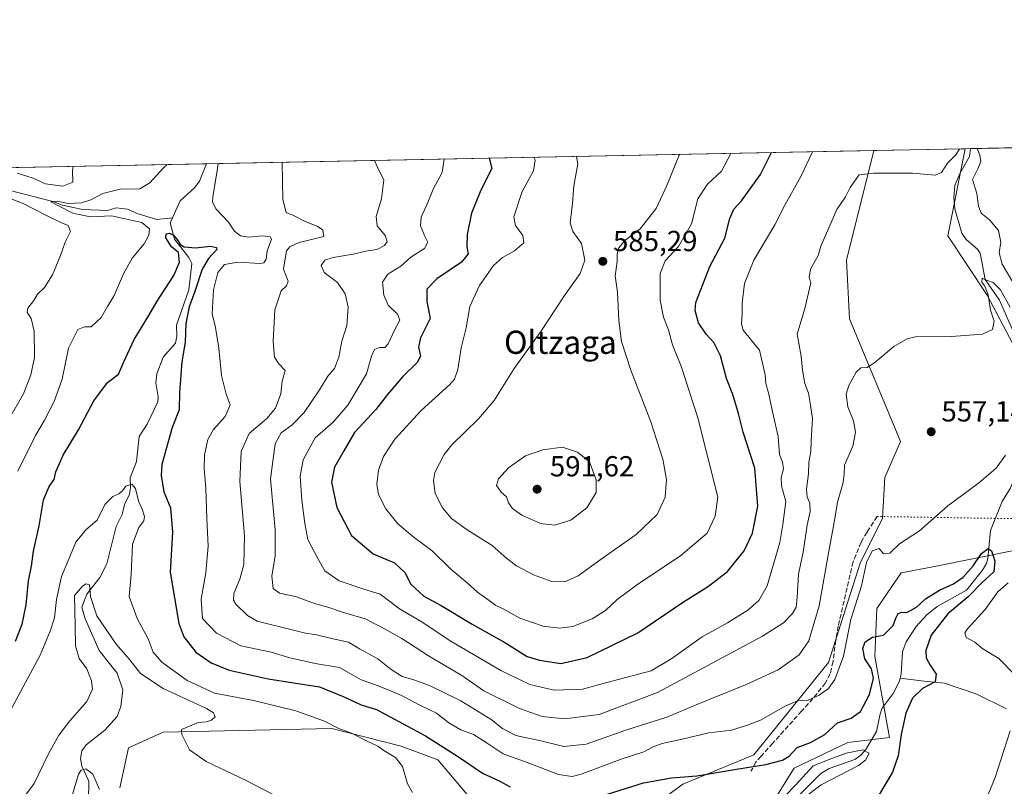
# Model space of a CAD drawing. Units: metres. Extents: x 634648 to 638103, y 4734372 to 4736753.
# Drawn here: x 635476 to 635816, y 4736488 to 4736753 of the extents above; entities that cross this region are included whole.
import ezdxf
from ezdxf.enums import TextEntityAlignment as Align

# ---------------------------------------------------------------- set-up
doc = ezdxf.new("R2010")
doc.units = ezdxf.units.M
doc.header["$MEASUREMENT"] = 0
doc.linetypes.add('DGN Style 3', pattern=[2.307223458686699, 1.648016756204785, -0.6592067024819142])
doc.linetypes.add('DGN Style 5', pattern=[1.1536117293433497, 0.4944050268614355, -0.6592067024819142])
for name, color, linetype, lineweight in [('Comarca CxS', 21, 'Continuous', 0), ('Comunidad Autónoma CxS', 142, 'Continuous', 0), ('Corriente natural lineal', 142, 'Continuous', 13), ('Cultivos herbáceos CxS', 92, 'Continuous', 0), ('Curva de nivel maestra', 30, 'Continuous', 30), ('Curva de nivel normal', 30, 'Continuous', 0), ('Matorral CxS', 135, 'Continuous', 0), ('Municipio CxS', 4, 'Continuous', 0), ('Provincia CxS', 1, 'Continuous', 0), ('Punto de cota en terreno', 7, 'Continuous', 0), ('Rótulo de punto de cota en terreno', 7, 'Continuous', 0), ('Senda', 7, 'DGN Style 3', 0), ('Senda virtual', 7, 'DGN Style 5', 0), ('Texto cartográfico', 7, 'Continuous', 0)]:
    doc.layers.add(name, color=color, linetype=linetype, lineweight=lineweight)
doc.styles.add('Style-Arial', font='txt')

# ---------------------------------------------------------------- blocks, each defined once
blk = doc.blocks.new('5PATER')
at = {"layer": 'Punto de cota en terreno', "linetype": 'Continuous', "lineweight": 0}
h = blk.add_hatch(color=51, dxfattribs=at)
edge = h.paths.add_edge_path()
edge.add_ellipse((0, 0), major_axis=(-0.1095731443231308, -0.1110710700762829), ratio=0.9994222409660322, start_angle=0, end_angle=360)

msp = doc.modelspace()

# ---------------------------------------------------------------- linework, layer by layer
at = {"layer": 'Comarca CxS', "color": 21, "linetype": 'Continuous', "lineweight": 0, "flags": 128}
msp.add_lwpolyline([(635230.3509748549, 4734383.012986419), (634692.7100010198, 4734372.389982633), (634685.9268908444, 4734720.239781564), (634647.6000010194, 4736685.709982609), (638056.630001047, 4736753.099982611), (638074.5007642983, 4735859.24111224), (638078.9436625412, 4735637.016468128), (638102.8800010453, 4734439.769982633)], close=True, dxfattribs=at)
at = {"layer": 'Comunidad Autónoma CxS', "color": 142, "linetype": 'Continuous', "lineweight": 0, "flags": 128}
msp.add_lwpolyline([(635230.3509748549, 4734383.012986419), (634692.7100010198, 4734372.389982633), (634685.9268908444, 4734720.239781564), (634647.6000010194, 4736685.709982609), (638056.630001047, 4736753.099982611), (638074.5007642983, 4735859.24111224), (638078.9436625412, 4735637.016468128), (638102.8800010453, 4734439.769982633)], close=True, dxfattribs=at)
at = {"layer": 'Corriente natural lineal', "color": 142, "linetype": 'Continuous', "lineweight": 13}
for points in [[(635804.6991999998, 4736708.5836, 565.2124999999943), (635804.4321999997, 4736705.893999999, 564.7554999999993), (635801.0398000004, 4736699.955900001, 564.1248999999953), (635799.3339999998, 4736695.816299999, 564.1034999999974), (635798.9769000001, 4736691.671599999, 563.5108999999939), (635799.3250000002, 4736687.839600001, 563.1322999999975), (635801.7616999998, 4736679.344699999, 562.0201999999991), (635803.2501999997, 4736677.2324, 561.698900000003), (635807.1529999999, 4736673.838199999, 561.4152000000031), (635808.0853000004, 4736672.5001, 561.3175999999949), (635809.8392000003, 4736663.362000001, 561.0630999999995), (635814.7005000003, 4736656.212300001, 560.5767000000051), (635819.5310000004, 4736645.218599999, 559.4412000000011), (635821.7379999999, 4736642.3596, 559.1444000000047), (635829.5291999998, 4736634.253799999, 558.4875000000029), (635833.7933, 4736627.568700001, 557.2090999999928), (635834.1808000002, 4736625.150599999, 557.0092000000004), (635833.3567000005, 4736620.9144, 556.5739999999934), (635833.1763000004, 4736617.048400001, 556.125199999995), (635834.1069, 4736610.096899999, 554.8896999999997), (635833.0212000003, 4736606.9748, 554.2862000000023), (635831.8779999996, 4736605.433, 554.1499999999943), (635831, 4736605, 554.1604999999981)], [(635397.3208999997, 4736700.5305, 571.9017000000022), (635400.3141999999, 4736698.8247, 571.090200000006), (635404.9444000004, 4736697.634, 570.8312000000005), (635415.3426000001, 4736694.8422, 570.0050000000047), (635420.0900999998, 4736693.290100001, 569.1474000000017), (635429.6300999997, 4736690.6801, 567.3540000000066), (635436.3101000005, 4736689.920100001, 566.6331000000064), (635445.1001000004, 4736691.460100001, 564.5868000000046), (635449.6700999998, 4736692.950099999, 563.3187000000034), (635456.4060000004, 4736696.1788, 563.2090000000027), (635463.0204999996, 4736696.311100001, 559.648000000001), (635472.4200999998, 4736694.300100001, 558.7348999999958), (635487.6267999997, 4736690.357999999, 557.3886000000057), (635491.0663999999, 4736689.0351, 556.8277999999991), (635497.9456000002, 4736687.5799, 555.0783999999985), (635506.5904999999, 4736687.1853, 553.4447999999975), (635509.5900999998, 4736688.200099999, 553.1475999999967), (635513.5201000003, 4736687.7301, 552.4821999999986), (635517.1901000004, 4736686.0701, 552.5899000000063), (635523.6401000004, 4736684.1501, 551.2783999999956), (635529.0432000002, 4736684.699300001, 550.5936999999976)], [(635540.8048, 4736703.366900001, 553.7743999999948), (635538.2922, 4736697.308700001, 552.7997999999934), (635536.7424, 4736695.217700001, 552.2002000000066), (635531.6880999999, 4736690.546800001, 551.6098999999958), (635529.0432000002, 4736684.699300001, 550.5936999999976)], [(635529.0432000002, 4736684.699300001, 550.5936999999976), (635528.2489, 4736682.943200001, 550.2026999999945), (635529.6612999998, 4736677.3062, 550.5495999999986), (635534.6529999999, 4736671.003000001, 549.8800999999949), (635535.6442999998, 4736668.9254, 549.6303999999947), (635534.6255000001, 4736659.869999999, 549.1980999999942), (635530.4265999999, 4736647.685699999, 548.2856999999931), (635530.5023999996, 4736643.880999999, 548.1463999999978), (635530.0244000005, 4736641.448200001, 547.9982000000019), (635525.7736000001, 4736636.5591, 547.3892000000051), (635523.6244000001, 4736630.771199999, 547.4784999999974), (635523.3173000002, 4736627.705700001, 547.2914000000019), (635524.0685999999, 4736622.874199999, 547.014599999995), (635523.9567, 4736621.2049, 546.8407000000007), (635520.2961999997, 4736613.432, 546.4036000000051), (635517.5434999998, 4736609.1965, 545.698000000004), (635516.5291999998, 4736600.532000001, 545.6474000000017), (635514.4138000002, 4736594.908700001, 545.636599999998), (635514.5239000004, 4736591.5559, 545.2630000000064), (635514.1642000005, 4736589.2907, 544.9550000000017), (635512.4554000003, 4736585.706800001, 544.2396000000008), (635511.5813999996, 4736582.3168, 543.524900000004), (635509.5439999999, 4736578.1128, 543.3947000000044), (635506.3722000001, 4736565.256899999, 541.3764999999985), (635503.9314000001, 4736560.4749, 540.8111999999965), (635499.4532000005, 4736554.7685, 540.4456000000064), (635497.7363, 4736550.285399999, 539.6490000000049), (635498.79, 4736546.285399999, 539.4792000000016), (635503.7200999996, 4736535.3007, 538.0948999999965), (635509.9450000003, 4736527.465600001, 537.3423000000039), (635511.8724999997, 4736521.7443, 536.7813000000025), (635511.1198000005, 4736515.972300001, 536.465400000001), (635509.9363000002, 4736512.524300001, 536.3986000000004), (635505.6376999998, 4736507.754100001, 537.0426000000007), (635499.1414999999, 4736502.7733, 537.6059999999999), (635497.7232999997, 4736500.6599, 537.1928999999947), (635497.2533999998, 4736498.0294, 536.5932999999932), (635497.6830000002, 4736495.343800001, 535.8677000000025), (635500.1361999996, 4736490.1315, 534.674199999994), (635500.0541000003, 4736483.352800001, 534.2277000000031)], [(635821.0524000004, 4736600.346899999, 554.0181000000011), (635820.5428999999, 4736599.658, 554.0547999999981), (635819.8594000004, 4736594.4442, 553.2093000000023), (635818.4447999997, 4736591.258500001, 552.7688999999956), (635815.6934000002, 4736586.739, 552.7133000000031), (635811.6709000003, 4736576.722899999, 552.2302999999956), (635810.7249999996, 4736567.0977, 550.4575000000041), (635810.2450000001, 4736565.290300001, 550.0203000000038), (635808.9123000001, 4736563.0053, 549.469299999997), (635803.3530000001, 4736556.079800001, 549.9517999999953), (635793.1983000003, 4736550.484200001, 549.4331999999995), (635789.6392000001, 4736547.664999999, 548.854800000001), (635785.909, 4736543.5976, 548.5547999999981), (635782.5056999996, 4736538.2739, 547.6986999999936), (635781.2805000005, 4736534.8893, 547.4177999999956), (635780.7257000003, 4736527.1143, 546.4505999999965), (635780.3811999997, 4736525.793299999, 546.6551999999938)], [(635780.3811999997, 4736525.793299999, 546.6551999999938), (635780.0329, 4736524.457800001, 546.8438000000025), (635777.9842999997, 4736520.476700001, 547.0525999999954), (635774.2451, 4736515.4213, 547.1201000000001), (635773.4780000001, 4736513.4593, 546.5194999999949), (635772.2514000004, 4736507.278700001, 545.9223999999958), (635768.5779999997, 4736501.158, 546.0056000000042), (635766.8526999997, 4736499.188999999, 545.494200000001), (635764.7348999997, 4736497.6887, 545.1438000000053), (635755.8711999999, 4736494.540999999, 545.1754999999976), (635753.0717000002, 4736492.8422, 544.7241999999969), (635736.3712999999, 4736476.298900001, 544.1309000000037)], [(635817.1401000004, 4736515.1601, 553.8840999999958), (635806.9600999998, 4736520.190099999, 553.1907999999967), (635795.7301000003, 4736524.040100001, 550.8894), (635788.7301000003, 4736524.670100001, 548.6618000000017), (635780.3811999997, 4736525.793299999, 546.6551999999938)]]:
    msp.add_polyline3d(points, dxfattribs=at)
at = {"layer": 'Cultivos herbáceos CxS', "color": 92, "linetype": 'Continuous', "lineweight": 0, "extrusion": (0.02821113200634646, 0.0005576547265831725, 0.9996018312568893), "elevation": 21143.0930213137, "flags": 128}
msp.add_lwpolyline([(4723217.824188479, -728953.9449862053), (4723217.82418848, -728985.4653905578)], dxfattribs=at)
at = {"layer": 'Cultivos herbáceos CxS', "color": 92, "linetype": 'Continuous', "lineweight": 0}
for points in [[(635678.2779000001, 4736469.2719, 546.7679999999964), (635705.2905000001, 4736489.093499999, 549.9315999999963), (635729.9018999999, 4736499.3029, 551.649900000004), (635755.7147000004, 4736531.136299999, 557.1777000000002), (635766.6467000004, 4736565.454100001, 556.7828000000009), (635774.3300999999, 4736580.989700001, 556.3150000000023), (635775.0805000003, 4736594.994700001, 556.9845999999961), (635780.5207000002, 4736607.499700001, 557.3554000000004), (635762.8706999999, 4736649.8095, 562.2103000000062), (635761.8353000004, 4736670.0295, 563.6036000000023), (635771.3557000002, 4736707.924500001, 566.0412000000069), (635802.8573000003, 4736708.5472, 565.1518000000069), (635796.8444999997, 4736678.4769, 562.6907000000066), (635810.5351, 4736657.9527, 560.9256000000023), (635822.5406999999, 4736635.127699999, 558.2934999999999)], [(635771.3557000002, 4736707.9246, 566.0412000000069), (635761.8353000004, 4736670.0295, 563.6036000000023), (635762.8706999999, 4736649.8095, 562.2103000000062), (635780.5207000002, 4736607.499700001, 557.3554000000004), (635775.0805000003, 4736594.994700001, 556.9845999999961), (635774.3300999999, 4736580.989700001, 556.3150000000023), (635766.6467000004, 4736565.454100001, 556.7828000000009), (635755.7147000004, 4736531.136299999, 557.1777000000002), (635729.9018999999, 4736499.3029, 551.649900000004), (635705.2905000001, 4736489.093499999, 549.9315999999963), (635678.2779000001, 4736469.2719, 546.7679999999964)], [(635802.8574000001, 4736708.547300001, 565.1518000000069), (635796.8444999997, 4736678.4769, 562.6907000000066), (635810.5351, 4736657.9527, 560.9256000000023), (635822.5406999999, 4736635.127699999, 558.2934999999999), (635842.9495000001, 4736627.920299999, 557.5123000000021), (635868.1618999997, 4736637.529899999, 558.7097000000067), (635911.3816999998, 4736656.749100001, 560.7010000000009), (635952.2011000002, 4736673.566299999, 562.5500000000029), (635971.8287000004, 4736696.356899999, 566.3669999999984), (635995.3481000002, 4736707.6505, 566.3644000000058), (636018.8671000004, 4736703.8851, 567.9738000000071), (636030.1558999997, 4736699.178900001, 569.0170000000071), (636044.0541000003, 4736694.0167, 570.0564000000013), (636075.0669, 4736646.259299999, 575.5139000000054), (636077.1826999999, 4736637.7893, 576.7195000000065)], [(636077.1826999999, 4736637.7893, 576.7195000000065), (636078.0547000002, 4736634.3005, 577.5687000000034), (636072.2555000001, 4736626.715500001, 577.1609000000026), (636023.2125000004, 4736639.234300001, 569.9426999999996), (636010.5422999999, 4736638.123500001, 568.004700000005), (635977.3051000005, 4736626.0781, 565.417300000001), (635836.2731, 4736573.1447, 557.3806999999942), (635791.7317000005, 4736564.170499999, 554.1114999999991), (635780.7506999997, 4736562.170700001, 553.9064000000071), (635772.3142999997, 4736549.7829, 551.9524999999994), (635771.6586999996, 4736533.2401, 549.2823000000062), (635776.7231000002, 4736505.3091, 547.0662000000011), (635762.3161000004, 4736503.5075, 547.4698999999965), (635743.8569, 4736494.7149, 548.9465999999958), (635732.4583000002, 4736476.4989, 545.2596000000049), (635730.0581, 4736469.8551, 544.0962000000001)], [(635836.2731, 4736573.1447, 557.3806999999942), (635791.7317000005, 4736564.170499999, 554.1114999999991), (635780.7506999997, 4736562.170700001, 553.9064000000071), (635772.3142999997, 4736549.7829, 551.9524999999994), (635771.6586999996, 4736533.2401, 549.2823000000062), (635776.7231000002, 4736505.3091, 547.0662000000011), (635762.3161000004, 4736503.5075, 547.4698999999965), (635743.8569, 4736494.7149, 548.9465999999958), (635732.4583000002, 4736476.4989, 545.2596000000049), (635730.0581, 4736469.8551, 544.0962000000001), (635720.3583000004, 4736443.009500001, 540.6833999999944), (635735.3573000003, 4736432.770300001, 543.921199999997), (635756.3117000004, 4736411.610099999, 549.5454000000027), (635788.7254999997, 4736394.7917, 551.1667000000016), (635815.3657000001, 4736360.4055, 553.9121000000014), (635859.2188999997, 4736325.720899999, 558.2090000000027)], [(635510.8567000005, 4736487.8915, 536.0090999999958), (635513.8051000005, 4736501.7095, 537.363599999997), (635525.8103, 4736507.115300001, 539.7171999999991), (635584.0362999998, 4736508.315099999, 545.1212999999989), (635608.0472999997, 4736502.3079, 547.111699999994), (635620.6523000002, 4736497.503699999, 548.0757000000012), (635631.4571000002, 4736484.889699999, 546.7410999999993)], [(635631.4571000002, 4736484.889699999, 546.7410999999993), (635620.6523000002, 4736497.503699999, 548.0757000000012), (635608.0472999997, 4736502.3079, 547.111699999994), (635584.0362999998, 4736508.315099999, 545.1212999999989), (635525.8103, 4736507.115300001, 539.7171999999991), (635513.8051000005, 4736501.7095, 537.363599999997), (635510.8567000005, 4736487.8915, 536.0090999999958)]]:
    msp.add_polyline3d(points, dxfattribs=at)
at = {"layer": 'Curva de nivel maestra', "color": 30, "linetype": 'Continuous', "lineweight": 30, "flags": 128}
for points, elevation in [([(635638.4691000005, 4736705.297599999), (635639.4000000004, 4736701.7401), (635635.5700000003, 4736694.290100001), (635632.3200000003, 4736686.290100001), (635630.8600000005, 4736678.960100001), (635630.7100000001, 4736674.630100001), (635631.1399999997, 4736672.300100001), (635628.9100000003, 4736669.380100001), (635620.2999999998, 4736663.600099999), (635616.8600000005, 4736660.0101), (635616.9400000004, 4736655.840100001), (635618, 4736649.940099999), (635614.7400000002, 4736643.300100001), (635613.9800000006, 4736640.020099999), (635614.6799999997, 4736637.050100001), (635613.6399999997, 4736634.850099999), (635608.5599999997, 4736629.960100001), (635603.2599999999, 4736623.6601), (635599.2699999996, 4736618.5101), (635591.9199999999, 4736610.530099999), (635588.1600000003, 4736604.220100001), (635584.9800000006, 4736598.630100001), (635583.9600000001, 4736593.390100001), (635585.7599999999, 4736584.6501), (635590.9000000004, 4736575.0101), (635598.4000000004, 4736568.690099999), (635605.7199999997, 4736565.5701), (635609.2800000003, 4736562.220100001), (635611.4100000003, 4736558.200099999), (635615.8399999999, 4736554.100099999), (635621.7999999998, 4736550.800100001), (635632.5199999996, 4736544.420100001), (635643.8899999997, 4736538.0701), (635651.5199999996, 4736533.1801), (635655.8099999997, 4736532.0101), (635663.2100000001, 4736530.870100001), (635672.2999999998, 4736532.9301), (635689.8099999997, 4736541.4101), (635705.2599999999, 4736551.840100001), (635714.2599999999, 4736557.530099999), (635720.7199999997, 4736562.5601), (635726.5800000001, 4736569.700099999), (635729.4500000002, 4736575.8301), (635731.2599999999, 4736585.100099999), (635730.2599999999, 4736598.300100001), (635726.1500000004, 4736610.6801), (635724.5700000003, 4736617.1601), (635722.6699999999, 4736623.6801), (635720.4100000003, 4736629.2601), (635718.3399999999, 4736637.090100001), (635716.0700000003, 4736641.640100001), (635713.3899999997, 4736644.5601), (635710.7999999998, 4736648.440099999), (635709.6299999999, 4736652.690099999), (635709.8799999999, 4736655.4901), (635714.6299999999, 4736667.860099999), (635719.8200000003, 4736677.6801), (635721.6100000005, 4736684.5001), (635722.9600000001, 4736687.710100001), (635725.6600000003, 4736690.520099999), (635732.2199999997, 4736699.620100001), (635736.0121999999, 4736707.2258)], 575), ([(635474.8200000003, 4736538.540100001), (635477.0800000001, 4736544.380100001), (635478.5, 4736551.020099999), (635479.2599999999, 4736559.3201), (635480.3200000003, 4736564.4001), (635481.0300000003, 4736569.6501), (635482.9199999999, 4736578.390100001), (635484.4199999999, 4736587.300100001), (635486.3600000005, 4736591.970100001), (635488.1799999997, 4736594.300100001), (635488.7199999997, 4736596.970100001), (635491.2699999996, 4736602.7601), (635496.5199999996, 4736611.4801), (635501.8399999999, 4736621.470100001), (635506.54, 4736627.790100001), (635510.3099999997, 4736630.670100001), (635512.2199999997, 4736634.970100001), (635515.8300000001, 4736642.630100001), (635520.8399999999, 4736650.970100001), (635523.7400000002, 4736655.970100001), (635529.5099999999, 4736664.790100001), (635531.4199999999, 4736669.4101), (635531.0800000001, 4736672.770099999), (635528.6699999999, 4736674.7301), (635526.7699999996, 4736677.7601), (635526.7999999998, 4736679.140100001), (635527.9400000004, 4736679.450099999), (635529.3499999996, 4736678.700099999), (635530.8899999997, 4736676.9001), (635531.6799999997, 4736675.4301), (635533.0999999996, 4736674.6501), (635536.9400000004, 4736674.280099999), (635542.1200000001, 4736674.9301), (635544.2400000002, 4736674.4901), (635544.3700000001, 4736673.8101), (635541.5, 4736670.630100001), (635539.2400000002, 4736666.970100001), (635536.6799999997, 4736659.3101), (635534.7599999999, 4736654.0101), (635533.6699999999, 4736648.170100001), (635533.4199999999, 4736641.7401), (635532.2000000002, 4736634.9301), (635531.4800000006, 4736624.390100001), (635531.3200000003, 4736618.4001), (635528.8799999999, 4736612.300100001), (635525.3799999999, 4736599.4901), (635525.1200000001, 4736595.7301), (635526, 4736590.120100001), (635528.3799999999, 4736584.5601), (635529.0499999998, 4736576.1501), (635528.2699999996, 4736562.3101), (635531.2400000002, 4736544.640100001), (635532.9199999999, 4736539.9801), (635537.1299999999, 4736534.710100001), (635542.4100000003, 4736531.0001), (635548.5999999996, 4736528.550100001), (635562.0199999996, 4736525.5601), (635579.79, 4736522.790100001), (635587.9600000001, 4736519.440099999), (635594.1900000004, 4736516.5601), (635599.5599999997, 4736514.9001), (635616.4600000001, 4736505.800100001), (635627.8799999999, 4736498.630100001), (635636.1799999997, 4736492.9101), (635641.9400000004, 4736490.350099999), (635645.7199999997, 4736488.2301)], 550), ([(635679.2599999999, 4736485.6601), (635691.7599999999, 4736489.630100001), (635701.4199999999, 4736491.340100001), (635710.1900000004, 4736492.0801), (635723.8300000001, 4736494.340100001), (635733.9800000006, 4736495.9101), (635739.79, 4736497.390100001), (635742.04, 4736498.850099999), (635744.8099999997, 4736501.790100001), (635749.4900000002, 4736503.5101), (635754.4100000003, 4736506.3201), (635758.8200000003, 4736510.360099999), (635763.5199999996, 4736511.890100001), (635766.7599999999, 4736514.2501), (635769.8099999997, 4736520.1501), (635771.1699999999, 4736525.710100001), (635770.5300000003, 4736528.920100001), (635768.1900000004, 4736532.380100001), (635767.4800000006, 4736535.9801), (635768.3600000005, 4736538.3201), (635770.8899999997, 4736539.9301), (635774.6200000001, 4736540.600099999), (635778.0199999996, 4736543.9101), (635778.9199999999, 4736546.450099999), (635779.7300000006, 4736548.0701), (635780.9600000001, 4736548.5001), (635782.7400000002, 4736548.460100001), (635786.0800000001, 4736550.2601), (635789.1500000004, 4736553.110099999), (635794.0599999997, 4736556.100099999), (635798.8700000001, 4736558.3101), (635802.2300000006, 4736560.640100001), (635805.6399999997, 4736564.4801), (635808.5499999998, 4736568.7601), (635810.8399999999, 4736570.5101), (635811.9800000006, 4736569.720100001), (635813.1299999999, 4736566.300100001), (635812.7999999998, 4736562.450099999), (635808.7800000003, 4736558.8201), (635803.9199999999, 4736553.880100001), (635796.8799999999, 4736547.9901), (635791.1699999999, 4736540.590100001), (635789.2800000003, 4736535.3301), (635789.3700000001, 4736532.770099999), (635790.7599999999, 4736530.200099999), (635792.8899999997, 4736527.140100001), (635792.5099999999, 4736524.440099999), (635788.2000000002, 4736522.140100001), (635784.7400000002, 4736518.9001), (635782.4000000004, 4736513.620100001), (635780.7400000002, 4736506.2601), (635779.79, 4736498.9801), (635777.7300000006, 4736493.2501), (635772.7000000002, 4736484.7501)], 550)]:
    msp.add_lwpolyline(points, dxfattribs=dict(at, elevation=elevation))
at = {"layer": 'Curva de nivel normal', "color": 30, "linetype": 'Continuous', "lineweight": 0, "flags": 128}
for points, elevation in [([(635800.9560000002, 4736708.5097), (635799.7000000002, 4736706.4801), (635796.7999999998, 4736703.5101), (635794.7400000002, 4736700.3101), (635792.5, 4736699.470100001), (635784.7400000002, 4736700.1501), (635771.2599999999, 4736700.1501), (635766.2599999999, 4736699.550100001), (635763.1699999999, 4736695.120100001), (635761.54, 4736691.9801), (635758.5499999998, 4736687.620100001), (635753.0499999998, 4736674.960100001), (635752.0499999998, 4736671.6801), (635749.4600000001, 4736666.9801), (635748.9900000002, 4736664.110099999), (635749.54, 4736662.300100001), (635747.4800000006, 4736653.380100001), (635744.7999999998, 4736644.5701), (635746.2100000001, 4736636.960100001), (635746.7000000002, 4736632.040100001), (635747.4500000002, 4736627.440099999), (635748.7199999997, 4736624.1801), (635749.3700000001, 4736620.690099999), (635750.1200000001, 4736615.4001), (635749.6600000003, 4736607.630100001), (635749.5999999996, 4736603.970100001), (635748.8399999999, 4736600.370100001), (635748.7400000002, 4736596.2501), (635748.1200000001, 4736591.040100001), (635748.2800000003, 4736588.300100001), (635749.25, 4736586.140100001), (635749.3799999999, 4736583.280099999), (635748.3200000003, 4736578.630100001), (635746.8600000005, 4736569.2601), (635745.2599999999, 4736561.640100001), (635744.8300000001, 4736553.640100001), (635744.4900000002, 4736550.3101), (635743.2199999997, 4736548.100099999), (635740.0800000001, 4736544.880100001), (635732.9199999999, 4736540.200099999), (635696.5999999996, 4736520.800100001), (635676.4800000006, 4736513.2401), (635664.4299999997, 4736511.7501), (635656.7800000003, 4736512.5001), (635648.9299999997, 4736515.280099999), (635636.5999999996, 4736521.390100001), (635628.9299999997, 4736526.630100001), (635617.5199999996, 4736533.460100001), (635608.2599999999, 4736539.4101), (635601.1799999997, 4736543.350099999), (635595.6399999997, 4736546.1801), (635587.75, 4736548.4801), (635582.6399999997, 4736550.3101), (635578.0599999997, 4736551.540100001), (635571.5300000003, 4736553.890100001), (635566.0300000003, 4736555.120100001), (635563.7699999996, 4736556.7601), (635563.3300000001, 4736560.9801), (635564.4400000004, 4736568.0001), (635564.4900000002, 4736576.970100001), (635562.8799999999, 4736594.630100001), (635564.4500000002, 4736606.630100001), (635566.5599999997, 4736610.450099999), (635570.4100000003, 4736613.220100001), (635574.54, 4736617.450099999), (635579.8399999999, 4736625.300100001), (635582.6600000003, 4736629.970100001), (635584.9699999997, 4736632.630100001), (635586.5099999999, 4736636.630100001), (635587.4800000006, 4736642.110099999), (635589.2000000002, 4736647.550100001), (635589.7599999999, 4736653.8101), (635588.6500000004, 4736658.4301), (635585.9800000006, 4736662.3301), (635581.3799999999, 4736665.850099999), (635580.3300000001, 4736668.270099999), (635581.6799999997, 4736670.0601), (635584.5, 4736671.0001), (635591.4699999997, 4736672.1601), (635595.8099999997, 4736673.1801), (635599.5999999996, 4736673.790100001), (635602.2699999996, 4736675.110099999), (635603.2000000002, 4736676.440099999), (635602.4400000004, 4736678.620100001), (635599.7400000002, 4736681.960100001), (635599.3600000005, 4736685.110099999), (635601.2599999999, 4736691.2401), (635602, 4736697.690099999), (635599.8799999999, 4736702.190099999), (635598.8635999998, 4736704.514699999)], 565), ([(635750.1403000001, 4736707.505200001), (635746.1299999999, 4736698.960100001), (635740.6500000004, 4736689.270099999), (635737.1299999999, 4736682.2601), (635729.8899999997, 4736670.110099999), (635726.6399999997, 4736662.0101), (635725.8799999999, 4736655.2501), (635725.8600000005, 4736651.4301), (635725.5599999997, 4736648.0601), (635726.2400000002, 4736645.920100001), (635731.8600000005, 4736638.950099999), (635733.75, 4736630.4901), (635734.0599999997, 4736627.450099999), (635735, 4736623.840100001), (635736.2800000003, 4736617.690099999), (635738.3300000001, 4736609.1801), (635738.7400000002, 4736603.020099999), (635739.7599999999, 4736600.300100001), (635740.0999999996, 4736598.050100001), (635739.3099999997, 4736595.050100001), (635739.4800000006, 4736592.1801), (635740.8799999999, 4736586.7501), (635739.8899999997, 4736578.8101), (635738.9100000003, 4736572.630100001), (635734.4500000002, 4736557.640100001), (635731.5800000001, 4736552.520099999), (635727.8200000003, 4736549.210100001), (635720.7999999998, 4736544.860099999), (635711.9800000006, 4736540.0601), (635701.5599999997, 4736532.540100001), (635694.4500000002, 4736528.2401), (635679.0300000003, 4736524.3101), (635670.6699999999, 4736521.9101), (635660.8600000005, 4736521.5601), (635652.4500000002, 4736523.5701), (635642.4199999999, 4736528.420100001), (635625.5499999998, 4736538.290100001), (635614.9000000004, 4736545.270099999), (635607.4500000002, 4736549.7401), (635600.7400000002, 4736554.780099999), (635595.1600000003, 4736556.530099999), (635586.6600000003, 4736559.360099999), (635581.6200000001, 4736562.780099999), (635579.2400000002, 4736567.040100001), (635575.8300000001, 4736573.630100001), (635574.7800000003, 4736579.120100001), (635573.6699999999, 4736587.2401), (635573.1299999999, 4736595.450099999), (635574.1699999999, 4736601.170100001), (635578.3300000001, 4736608.770099999), (635584.5099999999, 4736614.1801), (635589.5599999997, 4736620.020099999), (635596.0300000003, 4736630.8301), (635597.8099999997, 4736636.9001), (635598.7599999999, 4736639.2401), (635600.4900000002, 4736639.950099999), (635602.3399999999, 4736639.870100001), (635603.5199999996, 4736641.200099999), (635605.6699999999, 4736645.870100001), (635607.5300000003, 4736649.380100001), (635606.7199999997, 4736651.420100001), (635603.54, 4736654.5701), (635602.0099999999, 4736658.040100001), (635601.5999999996, 4736662.4301), (635603.3799999999, 4736665.220100001), (635607.9299999997, 4736668.0001), (635611.3600000005, 4736671.130100001), (635616.1399999997, 4736674.100099999), (635617.25, 4736676.290100001), (635616.0499999998, 4736678.620100001), (635614.7300000006, 4736681.960100001), (635614.9800000006, 4736684.960100001), (635617.2300000006, 4736689.960100001), (635619.0599999997, 4736694.620100001), (635622.1500000004, 4736700.290100001), (635622.8679999998, 4736704.989200001)], 570), ([(635821.2199999997, 4736659.380100001), (635815.6399999997, 4736668.720100001), (635814.6200000001, 4736672.630100001), (635815.2100000001, 4736676.290100001), (635814.4400000004, 4736680.290100001), (635811.3200000003, 4736683.960100001), (635808.4000000004, 4736686.290100001), (635807.4500000002, 4736688.7601), (635806.8799999999, 4736693.120100001), (635805.4400000004, 4736697.9101), (635807.4000000004, 4736701.880100001), (635808.29, 4736704.100099999), (635807.9400000004, 4736706.380100001), (635807.0712000001, 4736708.6306)], 565), ([(635818.4400000004, 4736653.860099999), (635815.0599999997, 4736659.870100001), (635812.5999999996, 4736662.3101), (635809.9100000003, 4736663.3101), (635808.7199999997, 4736663.870100001), (635808.6900000004, 4736662.4301), (635809.6900000004, 4736661.0701), (635810.8200000003, 4736658.0601), (635811.6900000004, 4736652.8201), (635812.9000000004, 4736649.040100001), (635812.3799999999, 4736646.090100001), (635808.9199999999, 4736644.5601), (635798.2199999997, 4736643.720100001), (635785.7800000003, 4736643.5701), (635782.8499999996, 4736642.920100001), (635778.2199999997, 4736640.2501), (635771.6900000004, 4736634.780099999), (635768.9900000002, 4736633.050100001), (635766.8600000005, 4736632.860099999), (635765.2000000002, 4736631.360099999), (635762.7300000006, 4736626.770099999), (635761.79, 4736623.800100001), (635762.2999999998, 4736619.4801), (635764.3099999997, 4736614.600099999), (635765, 4736610.700099999), (635764.0700000003, 4736605.840100001), (635761.1500000004, 4736599.3301), (635761.0899999999, 4736596.300100001), (635760.7800000003, 4736593.300100001), (635758.7300000006, 4736586.530099999), (635757.6799999997, 4736579.540100001), (635755.7800000003, 4736569.5801), (635752.5, 4736550.690099999), (635748.9199999999, 4736538.6801), (635745.5899999999, 4736533.770099999), (635738.2599999999, 4736528.6601), (635726.9500000002, 4736523.390100001), (635710.7599999999, 4736516.9101), (635699.8099999997, 4736512.3101), (635686.0199999996, 4736507.920100001), (635671.9600000001, 4736502.940099999), (635664.2000000002, 4736502.120100001), (635656.2699999996, 4736504.1601), (635647.6200000001, 4736505.920100001), (635643.0599999997, 4736508.3301), (635639.1299999999, 4736511.5101), (635628.6399999997, 4736517.960100001), (635617.8099999997, 4736523.1601), (635612.0599999997, 4736525.340100001), (635608.3200000003, 4736526.360099999), (635604.6200000001, 4736528.710100001), (635599.9500000002, 4736532.4801), (635593.6299999999, 4736535.9101), (635589.8700000001, 4736538.200099999), (635583.9800000006, 4736539.470100001), (635578.7800000003, 4736540.7501), (635574.9400000004, 4736541.2601), (635570.3099999997, 4736542.460100001), (635558.2599999999, 4736545.4301), (635554.9299999997, 4736547.340100001), (635550.9400000004, 4736551.340100001), (635550.1100000005, 4736552.710100001), (635550.1799999997, 4736554.9801), (635552.29, 4736559.9801), (635553.6900000004, 4736564.950099999), (635553.8899999997, 4736574.880100001), (635552.3099999997, 4736593.610099999), (635552.7100000001, 4736603.970100001), (635555.4600000001, 4736610.2601), (635561.5599999997, 4736615.460100001), (635564.6200000001, 4736618.920100001), (635566.5, 4736623.970100001), (635566.9000000004, 4736628.300100001), (635567.9699999997, 4736631.970100001), (635565.7100000001, 4736634.300100001), (635564.2400000002, 4736636.630100001), (635563.7999999998, 4736641.970100001), (635564.4199999999, 4736652.970100001), (635566.5199999996, 4736659.440099999), (635568.4500000002, 4736661.170100001), (635568.9699999997, 4736662.770099999), (635567.3200000003, 4736666.9801), (635568.4000000004, 4736673.3301), (635569.5800000001, 4736674.7301), (635572.8099999997, 4736676.200099999), (635581.29, 4736678.290100001), (635580.9100000003, 4736680.420100001), (635579.2100000001, 4736681.720100001), (635574.8300000001, 4736683.4101), (635570.8600000005, 4736685.520099999), (635568.3200000003, 4736686.5601), (635567.1399999997, 4736691.050100001), (635566.8570999998, 4736703.882099999)], 560), ([(635721.9424000002, 4736706.947799999), (635718.6500000004, 4736700.8201), (635713.8799999999, 4736696.290100001), (635710.5, 4736691.290100001), (635708.3600000005, 4736682.620100001), (635703.8899999997, 4736674.8101), (635699.2800000003, 4736669.800100001), (635697.5599999997, 4736665.440099999), (635697.5599999997, 4736656.280099999), (635698.6500000004, 4736650.4301), (635700.3499999996, 4736646.0701), (635701.7699999996, 4736640.8101), (635704.9000000004, 4736633.140100001), (635710.4900000002, 4736615.640100001), (635717.4699999997, 4736588.300100001), (635716.5199999996, 4736581.640100001), (635713.7599999999, 4736575.790100001), (635704.5999999996, 4736568.0601), (635689.2999999998, 4736557.9001), (635682.6100000005, 4736552.960100001), (635678.6399999997, 4736549.140100001), (635674.0700000003, 4736546.210100001), (635667.3799999999, 4736543.640100001), (635662.7699999996, 4736542.960100001), (635657.0300000003, 4736543.7401), (635649.0499999998, 4736546.4101), (635643.25, 4736549.640100001), (635640.6799999997, 4736550.8301), (635638.4699999997, 4736552.5701), (635634.3499999996, 4736555.5001), (635630.8700000001, 4736558.640100001), (635625.2199999997, 4736563.4301), (635618.6900000004, 4736569.6601), (635612.4800000006, 4736574.290100001), (635606.8700000001, 4736579.0601), (635602.6799999997, 4736584.170100001), (635600.2400000002, 4736589.130100001), (635599.5800000001, 4736592.7401), (635600.1399999997, 4736597.520099999), (635601.9000000004, 4736602.3301), (635605.79, 4736608.220100001), (635614.9400000004, 4736618.210100001), (635624.7999999998, 4736627.1601), (635626.4299999997, 4736629.0101), (635627.6100000005, 4736632.3201), (635628.7199999997, 4736639.8301), (635630.4800000006, 4736646.7401), (635631.7800000003, 4736654.120100001), (635635.0599999997, 4736661.280099999), (635639.9299999997, 4736668.1801), (635643.0599999997, 4736670.9801), (635647.1799999997, 4736673.2401), (635650.3799999999, 4736676.0801), (635650.1100000005, 4736678.620100001), (635647.5099999999, 4736682.0001), (635646.9900000002, 4736685.020099999), (635649.8700000001, 4736693.7501), (635653.7199999997, 4736700.9001), (635654.3099999997, 4736704.7501), (635653.8272000002, 4736705.601199999)], 580), ([(635668.6256999997, 4736705.893800001), (635669.0099999999, 4736703.300100001), (635667.6699999999, 4736695.710100001), (635667.2599999999, 4736689.640100001), (635666.4500000002, 4736682.9801), (635667.3200000003, 4736679.960100001), (635670.3799999999, 4736675.850099999), (635671.4800000006, 4736670.100099999), (635669.8799999999, 4736665.5001), (635664.2800000003, 4736657.4901), (635656.2699999996, 4736645.4301), (635647.0899999999, 4736632.6501), (635640.1200000001, 4736621.670100001), (635634.7000000002, 4736615.3201), (635625.4800000006, 4736606.360099999), (635622.8700000001, 4736603.0101), (635619.6600000003, 4736596.710100001), (635619.1600000003, 4736594.0001), (635619.75, 4736589.5101), (635622.2800000003, 4736584.540100001), (635625.4600000001, 4736580.880100001), (635630.79, 4736576.9901), (635639.4900000002, 4736571.530099999), (635644.4800000006, 4736567.020099999), (635647.8200000003, 4736564.520099999), (635653.6900000004, 4736561.460100001), (635660.0999999996, 4736559.170100001), (635664.5999999996, 4736559.040100001), (635669.1600000003, 4736561.030099999), (635677.1600000003, 4736566.880100001), (635689.2400000002, 4736575.3101), (635696.4299999997, 4736582.220100001), (635699.2100000001, 4736588.300100001), (635699.6699999999, 4736594.300100001), (635698.4500000002, 4736601.370100001), (635694.2300000006, 4736614.2501), (635687.3799999999, 4736632.040100001), (635684.2000000002, 4736641.970100001), (635683.2199999997, 4736649.300100001), (635682.7199999997, 4736658.970100001), (635682.0099999999, 4736664.630100001), (635682.6100000005, 4736669.630100001), (635682.6799999997, 4736672.300100001), (635683.2199999997, 4736674.340100001), (635685.3399999999, 4736676.8101), (635690.5999999996, 4736680.920100001), (635696.1200000001, 4736687.960100001), (635699.8200000003, 4736695.870100001), (635704.0800000001, 4736706.290100001), (635704.3119999999, 4736706.599300001)], 585), ([(635494.7363, 4736702.4564), (635494.4299999997, 4736701.0601), (635494.6399999997, 4736697.050100001), (635491.1500000004, 4736695.6601), (635485.1799999997, 4736696.440099999), (635480.8300000001, 4736698.440099999), (635475.3399999999, 4736700.0601)], 560), ([(635527.2059000004, 4736703.098200001), (635525.9900000002, 4736702.0601), (635521.1500000004, 4736696.8201), (635517.7400000002, 4736694.7501), (635510.9600000001, 4736694.620100001), (635504.9400000004, 4736693.120100001), (635500.8600000005, 4736690.920100001), (635497.6100000005, 4736689.840100001), (635492.9400000004, 4736689.620100001), (635489.1500000004, 4736690.460100001), (635486.9900000002, 4736690.1801), (635489.6600000003, 4736688.800100001), (635494.54, 4736686.2501), (635500.5700000003, 4736685.030099999), (635507.9800000006, 4736685.4301), (635518.4000000004, 4736683.0701), (635521.1299999999, 4736680.9001), (635520.8600000005, 4736678.6601), (635519.2000000002, 4736675.720100001), (635515.1200000001, 4736670.7601), (635512.0999999996, 4736665.390100001), (635508.8899999997, 4736657.880100001), (635506.5800000001, 4736654.030099999), (635504.3200000003, 4736650.280099999), (635500.9600000001, 4736647.0601), (635498.6100000005, 4736647.100099999), (635496.2800000003, 4736646.130100001), (635493.0499999998, 4736639.6501), (635490.9199999999, 4736629.020099999), (635488.1900000004, 4736621.300100001), (635486.3600000005, 4736617.970100001), (635484.7000000002, 4736614.5601), (635481.6500000004, 4736609.590100001), (635475.5700000003, 4736597.2301)], 555), ([(635816.8300000001, 4736602.690099999), (635813.5800000001, 4736598.270099999), (635807.5, 4736593.120100001), (635796.9199999999, 4736585.2601), (635787.0599999997, 4736576.6601), (635780.2000000002, 4736572.170100001), (635776.8700000001, 4736568.940099999), (635774.6600000003, 4736568.6601), (635773.1600000003, 4736570.5001), (635770.7599999999, 4736569.670100001), (635768.8399999999, 4736565.6801), (635767.0199999996, 4736557.6601), (635763.3399999999, 4736545.9801), (635760.8799999999, 4736533.3101), (635757.8899999997, 4736525.3101), (635755.6799999997, 4736522.220100001), (635752.4900000002, 4736519.880100001), (635748.5899999999, 4736518.200099999), (635744.9199999999, 4736517.880100001), (635740.9199999999, 4736516.2401), (635732.1900000004, 4736511.2401), (635727.6600000003, 4736509.530099999), (635722.1900000004, 4736507.840100001), (635714.2699999996, 4736506.840100001), (635705.1100000005, 4736504.6501), (635698.2400000002, 4736503.190099999), (635695.0599999997, 4736502.0701), (635691.8600000005, 4736500.270099999), (635684.3899999997, 4736497.9301), (635670.1600000003, 4736492.6601), (635667.0800000001, 4736491.850099999), (635662.4400000004, 4736492.4901), (635651.9600000001, 4736496.5001), (635643.25, 4736499.590100001), (635637.7699999996, 4736503.3101), (635633.04, 4736506.300100001), (635628.6200000001, 4736507.880100001), (635624.4600000001, 4736510.3301), (635620.2100000001, 4736513.670100001), (635614.5, 4736516.390100001), (635608.1100000005, 4736519.780099999), (635600.4000000004, 4736523.020099999), (635594.1600000003, 4736525.190099999), (635586.7199999997, 4736529.420100001), (635578.29, 4736530.7601), (635569.6100000005, 4736532.780099999), (635563.1399999997, 4736534.690099999), (635552.5899999999, 4736536.9001), (635544.2599999999, 4736541.2601), (635539.3300000001, 4736546.3101), (635538.8899999997, 4736552.9801), (635540.5700000003, 4736562.1501), (635541.3499999996, 4736571.340100001), (635540.8700000001, 4736580.870100001), (635540.5899999999, 4736591.3201), (635540.0099999999, 4736597.970100001), (635540.1299999999, 4736602.720100001), (635541.1900000004, 4736608.140100001), (635543.2300000006, 4736611.6501), (635547.2300000006, 4736616.120100001), (635548.9100000003, 4736620.130100001), (635547.5999999996, 4736623.800100001), (635545.9400000004, 4736630.200099999), (635545.0700000003, 4736639.6801), (635543.8300000001, 4736646.770099999), (635542.7800000003, 4736651.550100001), (635543.1299999999, 4736659.840100001), (635544.7199999997, 4736665.840100001), (635546.9600000001, 4736668.630100001), (635551.6500000004, 4736669.4101), (635559.2599999999, 4736668.890100001), (635560.5999999996, 4736669.140100001), (635561.3399999999, 4736670.390100001), (635561.7699999996, 4736673.3101), (635563.25, 4736677.350099999), (635562.79, 4736678.110099999), (635560.25, 4736678.520099999), (635555.2800000003, 4736677.9901), (635552.5599999997, 4736678.460100001), (635550.4400000004, 4736680.110099999), (635548.3300000001, 4736683.2401), (635544.0599999997, 4736687.710100001), (635542.8799999999, 4736690.100099999), (635542.9699999997, 4736691.960100001), (635544.4800000006, 4736701.0001), (635544.7926000003, 4736703.445900001)], 555), ([(635465.7599999999, 4736694.090100001), (635477.4500000002, 4736689.630100001), (635485.2599999999, 4736685.5601), (635490.2199999997, 4736683.1801), (635493.0199999996, 4736682.0601), (635493.8200000003, 4736679.960100001), (635491.9600000001, 4736676.290100001), (635490.3300000001, 4736671.630100001), (635487.5899999999, 4736664.970100001), (635484.7999999998, 4736660.630100001), (635482.4000000004, 4736658.300100001), (635481.0999999996, 4736656.100099999), (635479.0700000003, 4736653.4801), (635478.7999999998, 4736652.0601), (635480.2300000006, 4736649.940099999), (635481.1900000004, 4736645.540100001), (635481.3600000005, 4736636.4801), (635480.1200000001, 4736630.4901), (635477.5199999996, 4736623.970100001), (635469.6799999997, 4736610.300100001)], 560), ([(635663.8099999997, 4736605.5101), (635656.9600000001, 4736604.5801), (635651.0099999999, 4736602.550100001), (635645.0800000001, 4736598.4001), (635641.6200000001, 4736594.630100001), (635641.0199999996, 4736592.220100001), (635642.6200000001, 4736590.0001), (635644.4100000003, 4736588.3101), (635645.1500000004, 4736586.3201), (635646.5199999996, 4736584.300100001), (635649.7699999996, 4736582.020099999), (635656.1900000004, 4736579.1801), (635660.9900000002, 4736578.5801), (635666.6100000005, 4736580.3101), (635672.2100000001, 4736584.5601), (635675.4400000004, 4736589.840100001), (635675.4500000002, 4736594.2501), (635673.04, 4736600.4101), (635668.9800000006, 4736603.800100001), (635663.8099999997, 4736605.5101)], 590), ([(635611.9400000004, 4736486.3101), (635610.2100000001, 4736489.290100001), (635608.4600000001, 4736495.2301), (635606.0199999996, 4736498.390100001), (635602, 4736500.720100001), (635600, 4736502.2501), (635596.2599999999, 4736503.960100001), (635590.9100000003, 4736506.8101), (635586.4699999997, 4736508.4001), (635581.5800000001, 4736510.890100001), (635571.6399999997, 4736514.4801), (635557.0199999996, 4736518.0701), (635543.5199999996, 4736520.550100001), (635534.0999999996, 4736524.950099999), (635525.2999999998, 4736531.3101), (635522.3700000001, 4736534.7401), (635520.5999999996, 4736539.340100001), (635516.7599999999, 4736546.370100001), (635514.0499999998, 4736553.970100001), (635514.7199999997, 4736561.5001), (635515.1900000004, 4736572.0601), (635517.3799999999, 4736577.8201), (635519.1600000003, 4736580.120100001), (635519.3799999999, 4736581.600099999), (635518.5599999997, 4736584.1501), (635517.2999999998, 4736586.920100001), (635516.2800000003, 4736591.200099999), (635515.0199999996, 4736592.710100001), (635512.9199999999, 4736592.0801), (635511.7400000002, 4736590.450099999), (635510.4800000006, 4736589.340100001), (635508.4199999999, 4736588.530099999), (635505.6799999997, 4736585.7401), (635503.0499999998, 4736580.300100001), (635499.04, 4736576.9801), (635495.5899999999, 4736572.700099999), (635493.1399999997, 4736566.630100001), (635490.7199999997, 4736560.8301), (635488.9699999997, 4736552.880100001), (635488.2000000002, 4736546.540100001), (635486.7000000002, 4736541.960100001), (635483.3399999999, 4736533.7401), (635473.1500000004, 4736514.800100001)], 545), ([(635476.4800000006, 4736483.050100001), (635481.2400000002, 4736489.380100001), (635486.2199999997, 4736499.610099999), (635489.7400000002, 4736506.050100001), (635493.5599999997, 4736510.9801), (635499.4600000001, 4736517.640100001), (635501.3499999996, 4736521.9801), (635501.0700000003, 4736524.8101), (635499.3700000001, 4736528.950099999), (635496.7999999998, 4736532.5001), (635495.4600000001, 4736536.940099999), (635495.3799999999, 4736543.8101), (635495.1299999999, 4736554.3101), (635497.9100000003, 4736557.4801), (635499.0899999999, 4736558.300100001), (635500.3099999997, 4736557.9901), (635500.7199999997, 4736553.920100001), (635502.8700000001, 4736547.2401), (635509.5899999999, 4736537.4801), (635514.2800000003, 4736532.100099999), (635518, 4736527.4001), (635525.8399999999, 4736522.200099999), (635540.75, 4736515.2301), (635543.1299999999, 4736513.8101), (635543.7800000003, 4736512.4001), (635542.54, 4736511.2401), (635540.7599999999, 4736510.700099999), (635537.8499999996, 4736510.4001), (635532.1100000005, 4736508.040100001), (635532.2199999997, 4736506.340100001), (635534.9400000004, 4736501.0601), (635540.6900000004, 4736496.9801), (635554.4699999997, 4736490.4101), (635569.8200000003, 4736482.520099999)], 540), ([(635820.1600000003, 4736526.8301), (635814.5700000003, 4736532.540100001), (635808.9800000006, 4736535.870100001), (635806.1900000004, 4736538.1601), (635803.2000000002, 4736539.7501), (635802.8099999997, 4736541.4301), (635803.7000000002, 4736542.840100001), (635809.7599999999, 4736549.4801), (635814.1200000001, 4736555.530099999), (635817.7300000006, 4736558.640100001)], 555), ([(635804.9299999997, 4736471.3101), (635813.2999999998, 4736491.4901), (635818.4100000003, 4736507.610099999)], 555), ([(635746.9900000002, 4736484.3201), (635753.1799999997, 4736488.970100001), (635765.9900000002, 4736495.600099999), (635768.4500000002, 4736497.390100001), (635769.7599999999, 4736499.800100001), (635767.5700000003, 4736500.960100001), (635761.7300000006, 4736499.880100001), (635755.8799999999, 4736497.690099999), (635750.4100000003, 4736495.5001), (635744.2699999996, 4736488.800100001), (635737.2999999998, 4736481.600099999)], 545), ([(635494.0999999996, 4736484.470100001), (635496.5899999999, 4736492.620100001), (635497.4699999997, 4736493.9901), (635499.0800000001, 4736494.440099999), (635501.5099999999, 4736492.550100001), (635503.7999999998, 4736487.300100001)], 535)]:
    msp.add_lwpolyline(points, dxfattribs=dict(at, elevation=elevation))
at = {"layer": 'Matorral CxS', "color": 135, "linetype": 'Continuous', "lineweight": 0, "extrusion": (-0.006996318205583379, -0.0001383030567502576, 0.9999755159021799), "elevation": -4538.194606273999, "flags": 128}
msp.add_lwpolyline([(635793.0924826973, 4736708.001255062), (635981.5179979284, 4736711.725955098)], dxfattribs=at)
at = {"layer": 'Matorral CxS', "color": 135, "linetype": 'Continuous', "lineweight": 0, "extrusion": (-0.05311059406797305, -0.001049906304783341, 0.9985880844945518), "elevation": -38174.05190351333, "flags": 128}
msp.add_lwpolyline([(-4723217.010925823, 728035.0380090427), (-4723217.010925823, 728265.9599949836)], dxfattribs=at)
at = {"layer": 'Matorral CxS', "color": 135, "linetype": 'Continuous', "lineweight": 0, "extrusion": (-0.03292615284439677, -0.0006507286017622289, 0.9994575753933503), "elevation": -23452.00854048146, "flags": 128}
msp.add_lwpolyline([(-4723220.676406696, 728896.3569154583), (-4723220.676406696, 728898.2000748893)], dxfattribs=at)
at = {"layer": 'Matorral CxS', "color": 135, "linetype": 'Continuous', "lineweight": 0, "extrusion": (0.1252920121758551, 0.002476783186882453, 0.9921168163225391), "elevation": 91909.38239580153, "flags": 128}
msp.add_lwpolyline([(4723217.169403912, -723072.7724048076), (4723217.169403911, -723217.4245566507)], dxfattribs=at)
at = {"layer": 'Matorral CxS', "color": 135, "linetype": 'Continuous', "lineweight": 0}
msp.add_polyline3d([(636155.9067000002, 4736659.121099999, 594.1224999999977), (636077.1826999999, 4736637.7893, 576.7195000000065), (636075.0669, 4736646.259299999, 575.5139000000054), (636044.0541000003, 4736694.0167, 570.0564000000013), (636030.1558999997, 4736699.178900001, 569.0170000000071), (636018.8671000004, 4736703.8851, 567.9738000000071), (635995.3481000002, 4736707.6505, 566.3644000000058), (635971.8287000004, 4736696.356899999, 566.3669999999984), (635952.2011000002, 4736673.566299999, 562.5500000000029), (635911.3816999998, 4736656.749100001, 560.7010000000009), (635868.1618999997, 4736637.529899999, 558.7097000000067), (635842.9495000001, 4736627.920299999, 557.5123000000021), (635822.5406999999, 4736635.127699999, 558.2934999999999), (635810.5351, 4736657.9527, 560.9256000000023), (635796.8444999997, 4736678.4769, 562.6907000000066), (635802.8573000003, 4736708.5472, 565.1518000000069), (636079.2767000003, 4736714.011499999, 581.9364999999962), (636077.4974999997, 4736710.451099999, 581.2272999999988), (636083.7111000001, 4736687.244100001, 584.1938999999984), (636111.7814999997, 4736667.3299, 589.9369000000006), (636141.9896999998, 4736658.296499999, 594.4140000000043)], close=True, dxfattribs=at)
for points in [[(635232.4375, 4736697.2711, 590.6052000000054), (635771.3557000002, 4736707.924500001, 566.0412000000069), (635761.8353000004, 4736670.0295, 563.6036000000023), (635762.8706999999, 4736649.8095, 562.2103000000062), (635780.5207000002, 4736607.499700001, 557.3554000000004), (635775.0805000003, 4736594.994700001, 556.9845999999961), (635774.3300999999, 4736580.989700001, 556.3150000000023), (635766.6467000004, 4736565.454100001, 556.7828000000009), (635755.7147000004, 4736531.136299999, 557.1777000000002), (635729.9018999999, 4736499.3029, 551.649900000004), (635705.2905000001, 4736489.093499999, 549.9315999999963), (635678.2779000001, 4736469.2719, 546.7679999999964)], [(635771.3557000002, 4736707.9246, 566.0412000000069), (635761.8353000004, 4736670.0295, 563.6036000000023), (635762.8706999999, 4736649.8095, 562.2103000000062), (635780.5207000002, 4736607.499700001, 557.3554000000004), (635775.0805000003, 4736594.994700001, 556.9845999999961), (635774.3300999999, 4736580.989700001, 556.3150000000023), (635766.6467000004, 4736565.454100001, 556.7828000000009), (635755.7147000004, 4736531.136299999, 557.1777000000002), (635729.9018999999, 4736499.3029, 551.649900000004), (635705.2905000001, 4736489.093499999, 549.9315999999963), (635678.2779000001, 4736469.2719, 546.7679999999964)], [(635802.8574000001, 4736708.547300001, 565.1518000000069), (635796.8444999997, 4736678.4769, 562.6907000000066), (635810.5351, 4736657.9527, 560.9256000000023), (635822.5406999999, 4736635.127699999, 558.2934999999999), (635842.9495000001, 4736627.920299999, 557.5123000000021), (635868.1618999997, 4736637.529899999, 558.7097000000067), (635911.3816999998, 4736656.749100001, 560.7010000000009), (635952.2011000002, 4736673.566299999, 562.5500000000029), (635971.8287000004, 4736696.356899999, 566.3669999999984), (635995.3481000002, 4736707.6505, 566.3644000000058), (636018.8671000004, 4736703.8851, 567.9738000000071), (636030.1558999997, 4736699.178900001, 569.0170000000071), (636044.0541000003, 4736694.0167, 570.0564000000013), (636075.0669, 4736646.259299999, 575.5139000000054), (636077.1826999999, 4736637.7893, 576.7195000000065)], [(636077.1826999999, 4736637.7893, 576.7195000000065), (636078.0547000002, 4736634.3005, 577.5687000000034), (636072.2555000001, 4736626.715500001, 577.1609000000026), (636023.2125000004, 4736639.234300001, 569.9426999999996), (636010.5422999999, 4736638.123500001, 568.004700000005), (635977.3051000005, 4736626.0781, 565.417300000001), (635836.2731, 4736573.1447, 557.3806999999942), (635791.7317000005, 4736564.170499999, 554.1114999999991), (635780.7506999997, 4736562.170700001, 553.9064000000071), (635772.3142999997, 4736549.7829, 551.9524999999994), (635771.6586999996, 4736533.2401, 549.2823000000062), (635776.7231000002, 4736505.3091, 547.0662000000011), (635762.3161000004, 4736503.5075, 547.4698999999965), (635743.8569, 4736494.7149, 548.9465999999958), (635732.4583000002, 4736476.4989, 545.2596000000049), (635730.0581, 4736469.8551, 544.0962000000001)], [(635838.1778999995, 4736445.695499999, 572.4030000000057), (635787.6913000002, 4736470.569700001, 552.5954000000056), (635766.6135, 4736480.954500001, 549.1667000000016), (635746.3982999995, 4736477.6569, 545.6144000000058), (635730.0581, 4736469.8551, 544.0962000000001), (635732.4583000002, 4736476.4989, 545.2596000000049), (635743.8569, 4736494.7149, 548.9465999999958), (635762.3161000004, 4736503.5075, 547.4698999999965), (635776.7231000002, 4736505.3091, 547.0662000000011), (635771.6586999996, 4736533.2401, 549.2823000000062), (635772.3142999997, 4736549.7829, 551.9524999999994), (635780.7506999997, 4736562.170700001, 553.9064000000071), (635791.7317000005, 4736564.170499999, 554.1114999999991), (635836.2731, 4736573.1447, 557.3806999999942)], [(635631.4571000002, 4736484.889699999, 546.7410999999993), (635620.6523000002, 4736497.503699999, 548.0757000000012), (635608.0472999997, 4736502.3079, 547.111699999994), (635584.0362999998, 4736508.315099999, 545.1212999999989), (635525.8103, 4736507.115300001, 539.7171999999991), (635513.8051000005, 4736501.7095, 537.363599999997), (635510.8567000005, 4736487.8915, 536.0090999999958)], [(635631.4571000002, 4736484.889699999, 546.7410999999993), (635620.6523000002, 4736497.503699999, 548.0757000000012), (635608.0472999997, 4736502.3079, 547.111699999994), (635584.0362999998, 4736508.315099999, 545.1212999999989), (635525.8103, 4736507.115300001, 539.7171999999991), (635513.8051000005, 4736501.7095, 537.363599999997), (635510.8567000005, 4736487.8915, 536.0090999999958)]]:
    msp.add_polyline3d(points, dxfattribs=at)
at = {"layer": 'Municipio CxS', "color": 4, "linetype": 'Continuous', "lineweight": 0, "flags": 128}
msp.add_lwpolyline([(638102.8800010453, 4734439.769982633), (635230.3509748549, 4734383.012986419), (634692.7100010198, 4734372.389982633), (634685.9268908444, 4734720.239781564), (634647.6000010194, 4736685.709982609), (638056.630001047, 4736753.099982611)], dxfattribs=at)
at = {"layer": 'Provincia CxS', "color": 1, "linetype": 'Continuous', "lineweight": 0, "flags": 128}
msp.add_lwpolyline([(635230.3509748549, 4734383.012986419), (634692.7100010198, 4734372.389982633), (634685.9268908444, 4734720.239781564), (634647.6000010194, 4736685.709982609), (638056.630001047, 4736753.099982611), (638074.5007642983, 4735859.24111224), (638078.9436625412, 4735637.016468128), (638102.8800010453, 4734439.769982633)], close=True, dxfattribs=at)
at = {"layer": 'Senda', "color": 7, "linetype": 'DGN Style 3', "lineweight": 0}
msp.add_polyline3d([(635772.4301000005, 4736581.5701, 556.3313999999956), (635768.9901000002, 4736576.140100001, 556.6483000000007), (635766.9101, 4736572.670100001, 556.8977000000014), (635764.1501000002, 4736565.880100001, 557.0449999999983), (635759.0401, 4736543.7401, 556.795100000003), (635758.2001, 4736538.8201, 556.742499999993), (635757.2301000003, 4736531.5001, 556.3671999999933), (635756.2500999998, 4736527.2501, 556.0308999999979), (635754.6101000002, 4736524.090100001, 555.7694000000047), (635750.3101000005, 4736518.710100001, 555.1879999999946), (635746.3800999997, 4736514.390100001, 554.4502999999969), (635736.4200999998, 4736503.270099999, 551.9416000000056), (635732.3901000004, 4736498.790100001, 551.1082000000024), (635730.5601000005, 4736496.7601, 550.7130999999936), (635728.8800999997, 4736493.590100001, 549.9545999999973)], dxfattribs=at)
at = {"layer": 'Senda virtual', "color": 7, "linetype": 'DGN Style 5', "lineweight": 0, "extrusion": (-0.09108171162149903, -0.847498278809984, 0.5229252233562777), "elevation": -4071861.049516505, "flags": 128}
msp.add_lwpolyline([(126000.4515999522, 2498696.328531707), (126331.9412542097, 2498754.281655209), (126334.0395905722, 2498754.347471036)], dxfattribs=at)

# ---------------------------------------------------------------- block references
at = {"layer": 'Punto de cota en terreno', "color": 7, "linetype": 'Continuous', "lineweight": 0, "xscale": 10, "yscale": 10, "zscale": 10}
for p in [(635677.7000000002, 4736669.66, 585.2899999999936), (635791.1500000004, 4736610.84, 557.1399999999994), (635655, 4736591, 591.6199999999953)]:
    msp.add_blockref('5PATER', p, dxfattribs=at)

# ---------------------------------------------------------------- texts
at = {"layer": 'Rótulo de punto de cota en terreno', "color": 7, "linetype": 'Continuous', "lineweight": 0, "style": 'Style-Arial'}
for s, p in [('585,29', (635681.2278000005, 4736673.187799999)), ('557,14', (635794.6777999997, 4736614.367799999)), ('591,62', (635659.4096999997, 4736595.409700001))]:
    msp.add_text(s, height=7.000000000000002, dxfattribs=at).set_placement(p)
at = {"layer": 'Texto cartográfico', "color": 7, "linetype": 'Continuous', "lineweight": 0, "style": 'Style-Arial'}
msp.add_text('Oltzaga', height=8, dxfattribs=at).set_placement((635663.0446475607, 4736641.720150001), align=Align.MIDDLE_CENTER)

doc.saveas('drawing.dxf')
